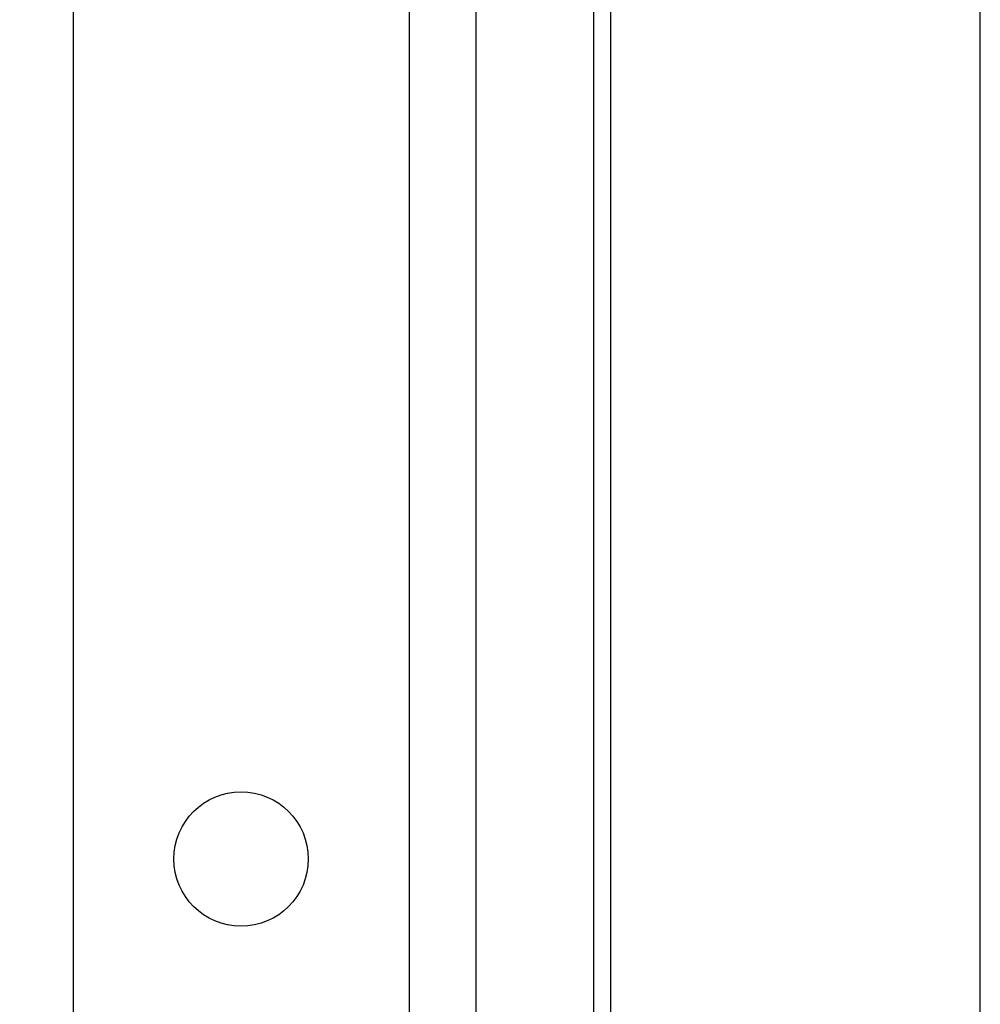
# Model space of a CAD drawing. Units: inches. Extents: x -1049 to 985, y -1435 to 1435.
# Drawn here: x -103 to 11, y 475 to 592 of the extents above; entities that cross this region are included whole.
import ezdxf

# ---------------------------------------------------------------- set-up
doc = ezdxf.new("R2010")
doc.units = ezdxf.units.IN
doc.layers.add('1', color=7, linetype='Continuous')
doc.layers.add('A_ACHSEN', color=7, linetype='Continuous')
doc.styles.add('CONVERTER_15', font='txt.shx', dxfattribs={"width": 0.9})
doc.dimstyles.new('ME10_DIM_10', dxfattribs={"dimtxt": 35, "dimasz": 35, "dimexe": 20, "dimexo": 0, "dimgap": 20, "dimtad": 1, "dimdsep": 46, "dimtxsty": 'CONVERTER_15', "dimsah": 1, "dimcen": 0.09, "dimclrd": 2, "dimclre": 2, "dimclrt": 3, "dimadec": 0, "dimazin": 0, "dimtfac": 1, "dimtdec": 4, "dimtix": 1, "dimtmove": 0, "dimatfit": 3, "dimfxl": 1, "dimtolj": 1, "dimtzin": 0, "dimarcsym": 0})

# ---------------------------------------------------------------- blocks, each defined once
blk = doc.blocks.new('*D2')
at = {"layer": '1', "color": 2, "linetype": 'Continuous'}
for p, q in [((-92.5, 692.12), (-447, 692.12)), ((-427, -1033.14), (-427, 692.12)), ((-227, -1033.14), (-447, -1033.14))]:
    blk.add_line(p, q, dxfattribs=at)
at = {"layer": '1', "color": 2}
for points in [[(-422.39, 657.12), (-431.61, 657.12), (-427, 692.12)], [(-431.61, -998.14), (-422.39, -998.14), (-427, -1033.14)]]:
    blk.add_solid(points, dxfattribs=at)
at = {"layer": '1', "color": 3, "insert": (-447, -216.88), "char_height": 35, "attachment_point": 7, "rotation": 90, "line_spacing_factor": 0.60024, "style": 'CONVERTER_15'}
blk.add_mtext('BRH', dxfattribs=at)

msp = doc.modelspace()

# ---------------------------------------------------------------- linework, layer by layer
at = {"color": 7, "linetype": 'Continuous'}
for p, q in [((-33, 22.377), (-33, 637.793)), ((-35, 22.377), (-35, 627.793)), ((-49, 25.975), (-49, 624.293))]:
    msp.add_line(p, q, dxfattribs=at)
msp.add_circle((-77, 492.124), 8, dxfattribs=at)
at = {"layer": '1', "color": 7, "linetype": 'Continuous'}
msp.add_line((-97, 802.124), (-97, 37.385), dxfattribs=at)
at = {"layer": 'A_ACHSEN', "color": 7, "linetype": 'Continuous'}
for p, q in [((-57, 692.124), (-57, 37.385)), ((11, 24.377), (11, 647.089))]:
    msp.add_line(p, q, dxfattribs=at)

# ---------------------------------------------------------------- dimensions: what is measured, and where the dimension line sits
at = {"layer": '1'}
dim = msp.add_linear_dim(base=(-427, -1033.136), p1=(-92.5, 692.124), p2=(-227, -1033.136), angle=90, text='BRH', dimstyle='ME10_DIM_10', dxfattribs=at)
dim.commit()
dim.dimension.update_dxf_attribs({"geometry": '*D2', "text_midpoint": (-464.5, -170.506), "text_rotation": 90})

doc.saveas('drawing.dxf')
